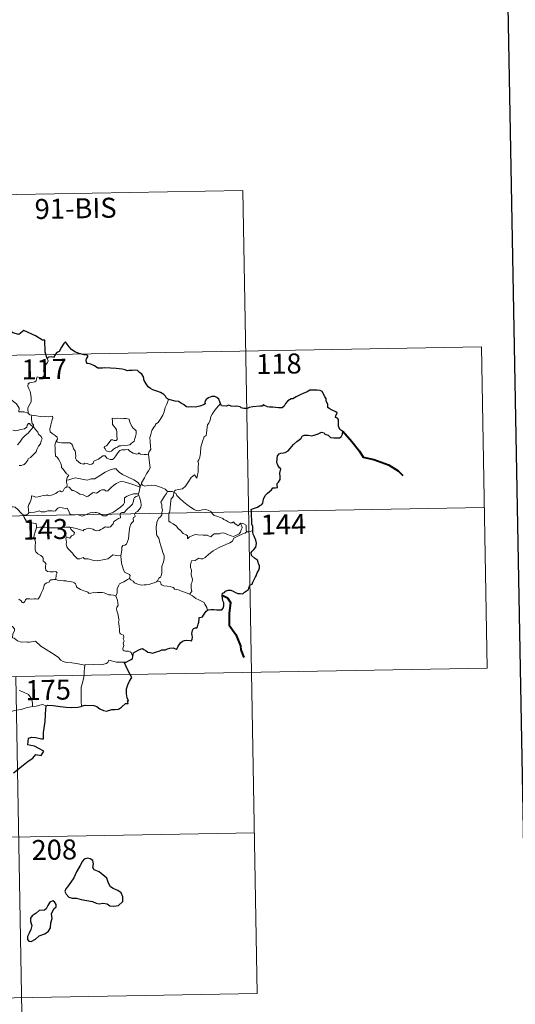
# Model space of a CAD drawing. Units: metres. Extents: x 620127 to 624634, y 4733710 to 4736759.
# Drawn here: x 620762 to 620947, y 4735651 to 4736020 of the extents above; entities that cross this region are included whole.
import ezdxf
from ezdxf.enums import TextEntityAlignment as Align

# ---------------------------------------------------------------- set-up
doc = ezdxf.new("R2010")
doc.units = ezdxf.units.M
doc.header["$MEASUREMENT"] = 0
doc.layers.add('Level 63', color=7, linetype='Continuous', lineweight=0)
doc.styles.add('Arial', font='ARIAL.TTF', dxfattribs={"height": 0.2})

msp = doc.modelspace()

# ---------------------------------------------------------------- linework, layer by layer
at = {"layer": 'Level 63', "linetype": 'Continuous', "lineweight": 30}
for points in [[(620935.91, 4736481.42, -0.24), (620980.89, 4734066.84, -0.24), (624535.25, 4734133.12, -0.24), (624490.32, 4736544.69, -0.24), (620935.91, 4736481.42, -0.24)], [(620771.83, 4735893.23, -0.74), (620771.06, 4735895.56, -0.74), (620770.94, 4735900.05, -0.74), (620770.08, 4735900.09, -0.74), (620767.4, 4735901.69, -0.74), (620763, 4735903.75, -0.74), (620761.19, 4735902.19, -0.74), (620758.96, 4735902.86, -0.74), (620753.24, 4735907.25, -0.74), (620752.03, 4735909.11, -0.74), (620748.45, 4735910.93, -0.74), (620746.77, 4735909.42, -0.74), (620744.43, 4735906.07, -0.74), (620743.68, 4735905.17, -0.74), (620739.34, 4735905.04, -0.74)], [(620817.3, 4735877.78, -0.74), (620816.57, 4735878.31, -0.74), (620816.16, 4735879.08, -0.74), (620815.47, 4735879.76, -0.74), (620814.33, 4735880.46, -0.74), (620813.32, 4735880.85, -0.74), (620811.43, 4735881.48, -0.74), (620810.47, 4735882, -0.74), (620809.59, 4735882.59, -0.74), (620808.92, 4735883.73, -0.74), (620808.2, 4735884.96, -0.74), (620807.84, 4735886.3, -0.74), (620807.32, 4735887.34, -0.74), (620806.41, 4735887.96, -0.74), (620805.61, 4735888.69, -0.74), (620804.69, 4735888.78, -0.74), (620803.82, 4735888.73, -0.74), (620803.15, 4735888.69, -0.74), (620802.39, 4735888.7, -0.74), (620801.76, 4735888.53, -0.74), (620801.04, 4735888.97, -0.74), (620799.9, 4735889.24, -0.74), (620797.71, 4735889.51, -0.74), (620795.57, 4735889.61, -0.74), (620793.39, 4735889.74, -0.74), (620792.53, 4735889.56, -0.74), (620790.77, 4735889.63, -0.74), (620789.57, 4735890.42, -0.74), (620788.18, 4735891.15, -0.74), (620787.16, 4735891.31, -0.74), (620786.6, 4735891.4, -0.74), (620786.4, 4735892.49, -0.74), (620786.51, 4735893.15, -0.74), (620787.06, 4735893.83, -0.74), (620787.07, 4735894.4, -0.74), (620786.34, 4735894.62, -0.74), (620785.63, 4735894.57, -0.74), (620783.81, 4735895.03, -0.74), (620782.16, 4735895.67, -0.74), (620780.94, 4735896.58, -0.74), (620780.05, 4735897.57, -0.74), (620779.23, 4735898.64, -0.74), (620778.7, 4735899.5, -0.74), (620778.09, 4735898.82, -0.74), (620777.17, 4735897.5, -0.74), (620776.26, 4735895.86, -0.74), (620775.37, 4735895.52, -0.74), (620774.91, 4735894.79, -0.74), (620774.21, 4735893.65, -0.74), (620773.5, 4735893.79, -0.74), (620772.25, 4735893.77, -0.74), (620771.83, 4735893.23, -0.74)], [(620848.84, 4735828.89, -0.74), (620848.81, 4735830.22, -0.74), (620848.54, 4735831.15, -0.74), (620848.45, 4735832.46, -0.74), (620848.41, 4735834.48, -0.74), (620848.41, 4735835.99, -0.74), (620848.26, 4735836.59, -0.74), (620848.69, 4735836.83, -0.74), (620849.91, 4735837.17, -0.74), (620850.65, 4735837.44, -0.74), (620851.46, 4735838.04, -0.74), (620852.21, 4735838.42, -0.74), (620852.67, 4735838.94, -0.74), (620852.88, 4735840.53, -0.74), (620853.47, 4735841.82, -0.74), (620854.41, 4735842.73, -0.74), (620855.81, 4735843.94, -0.74), (620856.39, 4735844.69, -0.74), (620857.28, 4735844.67, -0.74), (620858.05, 4735844.88, -0.74), (620858.01, 4735845.72, -0.74), (620857.98, 4735846.4, -0.74), (620858.49, 4735846.85, -0.74), (620859.08, 4735847.8, -0.74), (620859.16, 4735848.84, -0.74), (620858.98, 4735850.16, -0.74), (620859.33, 4735851.83, -0.74), (620858.84, 4735852.28, -0.74), (620858.18, 4735853.18, -0.74), (620857.9, 4735854.26, -0.74), (620858.02, 4735855.65, -0.74), (620858.13, 4735856.67, -0.74), (620858.68, 4735857.48, -0.74), (620859.34, 4735857.78, -0.74), (620860.32, 4735857.79, -0.74), (620861.04, 4735858, -0.74), (620862.09, 4735858.65, -0.74), (620862.85, 4735859.48, -0.74), (620864.15, 4735861.02, -0.74), (620865.36, 4735862.07, -0.74), (620866.28, 4735862.72, -0.74), (620866.93, 4735863.4, -0.74), (620867.36, 4735864.09, -0.74), (620868.07, 4735864.5, -0.74), (620869.61, 4735864.47, -0.74), (620870.98, 4735864.16, -0.74), (620871.85, 4735864.46, -0.74), (620873.39, 4735864.94, -0.74), (620874.57, 4735865.6, -0.74), (620875.58, 4735865.38, -0.74), (620875.84, 4735864.89, -0.74), (620877.13, 4735864.41, -0.74), (620878.02, 4735863.6, -0.74), (620879.25, 4735863.53, -0.74), (620880.68, 4735863.48, -0.74), (620881.34, 4735863.5, -0.74), (620882.02, 4735863.89, -0.74), (620882.46, 4735864.9, -0.74), (620882.63, 4735866.03, -0.74), (620882.19, 4735866.14, -0.74), (620881.52, 4735866.65, -0.74), (620880.95, 4735867.82, -0.74), (620880.95, 4735868.87, -0.74), (620880.95, 4735870.1, -0.74), (620880.77, 4735870.71, -0.74), (620880.26, 4735871, -0.74), (620879.79, 4735871.15, -0.74), (620879.99, 4735871.74, -0.74), (620880.51, 4735872.8, -0.74), (620880.01, 4735873.19, -0.74), (620878.59, 4735873.83, -0.74), (620877.52, 4735874.43, -0.74), (620877, 4735874.83, -0.74), (620876.95, 4735875.95, -0.74), (620876.41, 4735877.37, -0.74), (620876.4, 4735878.21, -0.74), (620875.81, 4735878.82, -0.74), (620875.32, 4735879.99, -0.74), (620874.79, 4735880.88, -0.74), (620874.13, 4735881.24, -0.74), (620872.97, 4735881.32, -0.74), (620871.35, 4735881.29, -0.74), (620870.17, 4735881.36, -0.74), (620869.27, 4735880.71, -0.74), (620867.69, 4735880.05, -0.74), (620866.61, 4735879.54, -0.74), (620865.15, 4735878.86, -0.74), (620863.83, 4735878.14, -0.74), (620863.21, 4735878.06, -0.74), (620861.99, 4735877.31, -0.74), (620861.07, 4735876.34, -0.74), (620860.57, 4735875.36, -0.74), (620859.88, 4735874.76, -0.74), (620858.5, 4735874.68, -0.74), (620857.34, 4735874.88, -0.74), (620856.36, 4735874.92, -0.74), (620855.08, 4735874.97, -0.74), (620854.36, 4735875.04, -0.74), (620853.23, 4735875.56, -0.74)], [(620836.8, 4735876.36, -0.74), (620836.51, 4735877.02, -0.74), (620836.15, 4735877.96, -0.74), (620835.38, 4735878.59, -0.74), (620834.6, 4735878.95, -0.74), (620833.52, 4735878.99, -0.74), (620832.28, 4735878.51, -0.74), (620831.42, 4735877.8, -0.74), (620830.91, 4735877.02, -0.74), (620830.97, 4735876.21, -0.74), (620830.37, 4735875.8, -0.74), (620828.98, 4735875.39, -0.74), (620827.29, 4735875.02, -0.74), (620825.71, 4735875.14, -0.74), (620824.93, 4735874.91, -0.74), (620824.01, 4735875.15, -0.74), (620822.86, 4735875.94, -0.74), (620821.73, 4735876.57, -0.74), (620821.05, 4735877.14, -0.74), (620819.75, 4735877.24, -0.74), (620817.87, 4735877.72, -0.74), (620817.3, 4735877.78, -0.74)], [(620853.23, 4735875.56, -0.74), (620852.92, 4735875.99, -0.74), (620852.42, 4735875.39, -0.74), (620851.45, 4735875.35, -0.74), (620848.89, 4735875.11, -0.74), (620847.48, 4735874.82, -0.74), (620846.69, 4735874.44, -0.74), (620845.5, 4735874.41, -0.74), (620844.52, 4735874.67, -0.74), (620844.12, 4735875.08, -0.74), (620842.82, 4735875.37, -0.74), (620842.23, 4735875.23, -0.74), (620840.75, 4735875.31, -0.74), (620839.93, 4735875.66, -0.74), (620838.85, 4735875.38, -0.74), (620837.1, 4735875.51, -0.74), (620837, 4735875.74, -0.74), (620836.8, 4735876.36, -0.74)], [(620832.16, 4735798.99, -0.74), (620833.17, 4735799.1, -0.74), (620834.23, 4735799.15, -0.74), (620835.31, 4735799.02, -0.74), (620836.58, 4735798.93, -0.74), (620837.31, 4735799.04, -0.74), (620837.74, 4735799.56, -0.74), (620838.01, 4735800.44, -0.74), (620838.05, 4735801.56, -0.74), (620837.75, 4735802.13, -0.74), (620837.46, 4735803.13, -0.74), (620837.39, 4735804.48, -0.74), (620837.54, 4735805.17, -0.74), (620838.23, 4735805.5, -0.74), (620838.63, 4735805.97, -0.74), (620839.58, 4735806.33, -0.74), (620840.66, 4735806.35, -0.74), (620841.49, 4735805.92, -0.74), (620842.37, 4735805.46, -0.74), (620843.26, 4735805.14, -0.74), (620844.14, 4735805.06, -0.74), (620845.1, 4735804.94, -0.74), (620845.79, 4735805.65, -0.74), (620846.48, 4735806.09, -0.74), (620847.28, 4735806.56, -0.74), (620847.32, 4735807.05, -0.74), (620847.56, 4735807.87, -0.74), (620847.95, 4735808.37, -0.74), (620848.57, 4735808.66, -0.74), (620848.84, 4735809.32, -0.74), (620849.8, 4735811.16, -0.74), (620850.18, 4735811.67, -0.74), (620850.49, 4735812.87, -0.74), (620851.09, 4735813.79, -0.74), (620851.41, 4735814.67, -0.74), (620851.33, 4735815.53, -0.74), (620850.93, 4735816.29, -0.74), (620850.92, 4735816.89, -0.74), (620850.56, 4735817.6, -0.74), (620849.53, 4735818.35, -0.74), (620848.41, 4735819.36, -0.74), (620848.29, 4735820.44, -0.74), (620848.61, 4735820.96, -0.74), (620849.19, 4735821.64, -0.74), (620849.94, 4735822.46, -0.74), (620850.18, 4735823.15, -0.74), (620850.23, 4735824.01, -0.74), (620849.97, 4735825.06, -0.74), (620849.41, 4735826.64, -0.74), (620848.98, 4735827.4, -0.74), (620848.85, 4735828.1, -0.74), (620848.84, 4735828.89, -0.74)], [(620803.87, 4735781.53, -0.74), (620804.11, 4735782.8, -0.74), (620804.98, 4735783.35, -0.74), (620806.13, 4735783.98, -0.74), (620807.06, 4735784.33, -0.74), (620807.48, 4735784.45, -0.74), (620808.05, 4735784.05, -0.74), (620808.87, 4735783.6, -0.74), (620809.51, 4735783.15, -0.74), (620810.34, 4735782.92, -0.74), (620811.22, 4735782.79, -0.74), (620812.45, 4735783.06, -0.74), (620814.06, 4735783.59, -0.74), (620814.78, 4735784, -0.74), (620815.69, 4735783.97, -0.74), (620816.2, 4735783.96, -0.74), (620816.83, 4735784.4, -0.74), (620817.82, 4735784.66, -0.74), (620819.02, 4735784.74, -0.74), (620820.17, 4735784.26, -0.74), (620820.46, 4735784.48, -0.74), (620820.72, 4735785.05, -0.74), (620821.27, 4735785.82, -0.74), (620821.75, 4735786.61, -0.74), (620822.45, 4735787.19, -0.74), (620823.31, 4735787.52, -0.74), (620824.17, 4735787.59, -0.74), (620825.33, 4735787.5, -0.74), (620825.91, 4735787.4, -0.74), (620826.16, 4735787.99, -0.74), (620826.27, 4735788.68, -0.74), (620826.16, 4735789.44, -0.74), (620826.02, 4735790.14, -0.74), (620826.32, 4735791.28, -0.74), (620826.66, 4735792.01, -0.74), (620827.35, 4735792.26, -0.74), (620827.94, 4735792.22, -0.74), (620828.19, 4735792.59, -0.74), (620828.37, 4735793.55, -0.74), (620828.59, 4735794.41, -0.74), (620828.72, 4735795.52, -0.74), (620828.8, 4735796.11, -0.74), (620829.53, 4735796.19, -0.74), (620829.98, 4735796.37, -0.74), (620830.43, 4735796.99, -0.74), (620830.85, 4735797.68, -0.74), (620831.41, 4735798.42, -0.74), (620832.16, 4735798.99, -0.74)], [(620800.59, 4735779.3, -0.74), (620801.4, 4735779.36, -0.74), (620802.25, 4735779.82, -0.74), (620803.32, 4735780.33, -0.74), (620803.75, 4735780.68, -0.74), (620803.87, 4735781.53, -0.74)], [(620802.89, 4735774.74, -0.74), (620802, 4735776.31, -0.74), (620800.59, 4735779.3, -0.74)], [(620784.71, 4735762.8, -0.74), (620786.04, 4735763.29, -0.74), (620789.23, 4735763.05, -0.74), (620790.41, 4735762.74, -0.74), (620791.56, 4735761.92, -0.74), (620792.93, 4735761.18, -0.74), (620794.09, 4735761.03, -0.74), (620796.02, 4735761.62, -0.74), (620797.28, 4735761.55, -0.74), (620798.47, 4735761.76, -0.74), (620799.6, 4735762.5, -0.74), (620801.21, 4735763.83, -0.74), (620802.1, 4735763.86, -0.74), (620801.92, 4735764.82, -0.74), (620802.3, 4735764.91, -0.74), (620801.75, 4735766.02, -0.74), (620801.47, 4735767.51, -0.74), (620801.54, 4735769.4, -0.74), (620802.06, 4735770.81, -0.74), (620802.71, 4735772.21, -0.74), (620803.56, 4735773.55, -0.74), (620802.89, 4735774.74, -0.74)], [(620759.24, 4735737.86, -0.74), (620762.78, 4735740.76, -0.74), (620764.66, 4735742.22, -0.74), (620766.47, 4735743.37, -0.74), (620767.55, 4735744.76, -0.74), (620769.52, 4735744.34, -0.74), (620770.57, 4735745.95, -0.74), (620768.69, 4735746.95, -0.74), (620767.01, 4735747.85, -0.74), (620765.62, 4735748.14, -0.74), (620764.52, 4735748.39, -0.74), (620764.78, 4735750.87, -0.74), (620766.05, 4735751.23, -0.74), (620767.46, 4735751.14, -0.74), (620769.75, 4735750.64, -0.74), (620770.43, 4735750.6, -0.74), (620770.47, 4735751.32, -0.74), (620770.46, 4735753.01, -0.74), (620771.08, 4735757.16, -0.74), (620771.21, 4735759.78, -0.74), (620771.24, 4735761.76, -0.74), (620771.47, 4735762.98, -0.74)], [(620771.47, 4735762.98, -0.74), (620772.09, 4735763.28, -0.74), (620774.04, 4735763.13, -0.74), (620776.72, 4735762.68, -0.74), (620778.88, 4735762.45, -0.74), (620781.05, 4735762.35, -0.74), (620783.24, 4735762.45, -0.74), (620784.59, 4735762.76, -0.74), (620784.71, 4735762.8, -0.74)], [(620779.43, 4735695.17, -0.74), (620778.73, 4735694.34, -0.74), (620778.43, 4735693.43, -0.74), (620778.95, 4735692.42, -0.74), (620779.89, 4735691.24, -0.74), (620781.16, 4735690.93, -0.74), (620782.79, 4735690.93, -0.74), (620784.55, 4735690.33, -0.74), (620786.63, 4735689.99, -0.74), (620788.83, 4735689.65, -0.74), (620790.18, 4735689.05, -0.74), (620791.29, 4735688.75, -0.74), (620792.65, 4735689, -0.74), (620794.27, 4735688.8, -0.74), (620795.23, 4735688, -0.74), (620796.72, 4735687.93, -0.74), (620798.53, 4735688.18, -0.74), (620800.16, 4735689.63, -0.74), (620800.11, 4735691.43, -0.74), (620799.47, 4735692.91, -0.74), (620798.34, 4735693.72, -0.74), (620796.52, 4735694.44, -0.74), (620795.54, 4735695.12, -0.74), (620794.73, 4735696.54, -0.74), (620794.18, 4735698.43, -0.74), (620791.33, 4735700.69, -0.74), (620789.41, 4735701.47, -0.74), (620788.91, 4735702.42, -0.74), (620789.13, 4735703.76, -0.74), (620788.89, 4735704.94, -0.74), (620787.97, 4735705.57, -0.74), (620786.9, 4735705.84, -0.74), (620785.72, 4735705.47, -0.74), (620785, 4735704.77, -0.74), (620784.13, 4735703.15, -0.74), (620782.77, 4735700.72, -0.74), (620781.76, 4735698.55, -0.74), (620780.61, 4735696.85, -0.74), (620779.43, 4735695.17, -0.74)], [(620768.8, 4735676.74, -0.74), (620770.9, 4735677.49, -0.74), (620772.3, 4735678.48, -0.74), (620773.07, 4735679.81, -0.74), (620773.19, 4735681.57, -0.74), (620773.72, 4735683.28, -0.74), (620773.43, 4735685.01, -0.74), (620774.24, 4735686.92, -0.74), (620775.11, 4735687.57, -0.74), (620775.21, 4735688.52, -0.74), (620774.57, 4735689.48, -0.74), (620773.94, 4735689.86, -0.74), (620772.81, 4735689.37, -0.74), (620772.02, 4735688.15, -0.74), (620771.47, 4735686.87, -0.74), (620770.78, 4735686.33, -0.74), (620768.83, 4735686.19, -0.74), (620767.62, 4735685.26, -0.74), (620766.21, 4735684.3, -0.74), (620765.56, 4735683.38, -0.74), (620765.59, 4735682.13, -0.74), (620766.09, 4735680.64, -0.74), (620765.68, 4735679.13, -0.74), (620765.11, 4735677.73, -0.74), (620764.45, 4735676.52, -0.74), (620764.4, 4735675.38, -0.74), (620764.94, 4735674.73, -0.74), (620765.79, 4735674.63, -0.74), (620767.37, 4735675.53, -0.74), (620768.8, 4735676.74, -0.74)]]:
    msp.add_polyline3d(points, dxfattribs=at)
at = {"layer": 'Level 63', "linetype": 'Continuous', "lineweight": 0}
for points in [[(620492.1, 4735949.93, -0.74), (620845.17, 4735956.22, -0.74)], [(620845.17, 4735956.22, -0.74), (620848.38, 4735775.54, -0.74)], [(620404.9, 4735888.14, -0.74), (620934.51, 4735897.57, -0.74)], [(620934.51, 4735897.57, -0.74), (620936.65, 4735777.12, -0.74)], [(620771.83, 4735893.23, -0.74), (620772.12, 4735892.4, -0.74), (620771.91, 4735891.67, -0.74), (620771.16, 4735890.77, -0.74), (620770.74, 4735889.67, -0.74), (620770.42, 4735888.49, -0.74), (620770.93, 4735888.03, -0.74), (620770.85, 4735887.3, -0.74), (620770.42, 4735886.41, -0.74), (620769.53, 4735885.89, -0.74), (620768.93, 4735886.14, -0.74), (620768.02, 4735886.28, -0.74), (620767.82, 4735885.63, -0.74), (620767.69, 4735884.9, -0.74), (620767.23, 4735884.47, -0.74), (620766.07, 4735884.17, -0.74), (620765.14, 4735884.09, -0.74), (620764.69, 4735883.76, -0.74), (620764.57, 4735882.79, -0.74), (620764.92, 4735881.89, -0.74), (620765.45, 4735880.8, -0.74), (620765.82, 4735878.7, -0.74), (620765.74, 4735877.02, -0.74), (620765.31, 4735876.12, -0.74), (620764.8, 4735875.21, -0.74), (620764.6, 4735874.57, -0.74), (620764.71, 4735872.74, -0.74)], [(620756.22, 4735880.86, -0.74), (620756.96, 4735880.29, -0.74), (620757, 4735879.32, -0.74), (620758.21, 4735877.87, -0.74), (620760.28, 4735876.18, -0.74), (620761.25, 4735874.57, -0.74), (620761.2, 4735873.18, -0.74), (620763, 4735873.19, -0.74), (620764.71, 4735872.74, -0.74)], [(620817.3, 4735877.78, -0.74), (620816.67, 4735876.12, -0.74), (620816.05, 4735874.81, -0.74), (620815.64, 4735873.22, -0.74), (620815.16, 4735871.92, -0.74), (620814.4, 4735870.67, -0.74), (620813.41, 4735869.26, -0.74), (620812.39, 4735868.62, -0.74), (620812.33, 4735867.94, -0.74), (620811.76, 4735867.52, -0.74), (620811.06, 4735866.22, -0.74), (620810.6, 4735864.72, -0.74), (620810.31, 4735863.64, -0.74), (620810.36, 4735862.1, -0.74), (620810.55, 4735860.21, -0.74), (620810.6, 4735859.28, -0.74), (620810.24, 4735858.6, -0.74), (620809.87, 4735858.09, -0.74), (620809.73, 4735857.47, -0.74), (620809.75, 4735857.37, -0.74)], [(620836.8, 4735876.36, -0.74), (620836.02, 4735875.43, -0.74), (620834.66, 4735873.84, -0.74), (620833.68, 4735872.39, -0.74), (620833.17, 4735871.52, -0.74), (620832.92, 4735870.15, -0.74), (620832.41, 4735868.99, -0.74), (620831.93, 4735868.36, -0.74), (620831.62, 4735866.47, -0.74), (620831.5, 4735865.11, -0.74), (620831.33, 4735864.4, -0.74), (620830.69, 4735863.87, -0.74), (620830.05, 4735862.13, -0.74), (620829.4, 4735859.92, -0.74), (620829.26, 4735857.7, -0.74), (620829.05, 4735856.17, -0.74), (620828.61, 4735855.21, -0.74), (620828.25, 4735854.62, -0.74), (620828.52, 4735854, -0.74), (620828.4, 4735852.43, -0.74), (620828.39, 4735850.55, -0.74), (620828.19, 4735849.58, -0.74), (620827.9, 4735848.4, -0.74), (620826.99, 4735849.61, -0.74), (620825.73, 4735848.54, -0.74), (620824.88, 4735847.24, -0.74), (620823.63, 4735845.35, -0.74), (620822.54, 4735844.36, -0.74), (620821.06, 4735844.07, -0.74), (620819.92, 4735843.9, -0.74), (620819.47, 4735843.6, -0.74), (620819.3, 4735842.97, -0.74)], [(620764.71, 4735872.74, -0.74), (620765.33, 4735872.15, -0.74), (620766.07, 4735872, -0.74)], [(620766.07, 4735872, -0.74), (620765.92, 4735871.23, -0.74), (620765.92, 4735870.23, -0.74), (620766.12, 4735868.85, -0.74), (620766.69, 4735868.3, -0.74), (620766.65, 4735867.64, -0.74)], [(620766.07, 4735872, -0.74), (620766.08, 4735872, -0.74), (620767.79, 4735871.75, -0.74), (620769.22, 4735871.44, -0.74), (620770.19, 4735871.39, -0.74), (620771.29, 4735871.42, -0.74), (620772.2, 4735871.29, -0.74), (620773.83, 4735871.61, -0.74), (620773.93, 4735870.97, -0.74), (620773.6, 4735869.79, -0.74), (620773.12, 4735868.4, -0.74), (620772.75, 4735866.76, -0.74), (620772.88, 4735865.71, -0.74), (620773.68, 4735865.14, -0.74), (620774.75, 4735864.38, -0.74), (620775.51, 4735863.72, -0.74), (620775.65, 4735862.96, -0.74), (620775.21, 4735862.2, -0.74)], [(620766.65, 4735867.64, -0.74), (620765.65, 4735868.21, -0.74), (620765.12, 4735868.79, -0.74), (620764.75, 4735868.81, -0.74), (620764.3, 4735868.18, -0.74), (620764.21, 4735867.42, -0.74), (620763.3, 4735866.88, -0.74), (620761.9, 4735866.62, -0.74), (620760.52, 4735866.16, -0.74), (620759.87, 4735866.1, -0.74), (620758.99, 4735866.35, -0.74)], [(620796.13, 4735870.83, -0.74), (620796.25, 4735869.74, -0.74), (620796.32, 4735868.5, -0.74), (620796.83, 4735867.8, -0.74), (620797.42, 4735867.14, -0.74), (620797.84, 4735866.42, -0.74), (620797.95, 4735865.6, -0.74), (620797.89, 4735865.09, -0.74), (620797.93, 4735864, -0.74), (620798.07, 4735863.38, -0.74), (620798.06, 4735862.83, -0.74), (620797.62, 4735862.52, -0.74), (620796.94, 4735862.5, -0.74), (620796.36, 4735862.69, -0.74), (620795.79, 4735862.69, -0.74), (620795.27, 4735862.07, -0.74), (620794.62, 4735861.16, -0.74), (620793.99, 4735860.45, -0.74), (620793.27, 4735860.22, -0.74), (620793.12, 4735859.9, -0.74), (620793.49, 4735859.36, -0.74), (620793.85, 4735858.63, -0.74), (620794.6, 4735858.32, -0.74), (620795.25, 4735858.24, -0.74), (620795.85, 4735858.46, -0.74), (620796.49, 4735859.14, -0.74), (620797.4, 4735859.66, -0.74), (620798.12, 4735859.98, -0.74), (620798.73, 4735860.44, -0.74), (620799.42, 4735860.5, -0.74), (620800.86, 4735860.6, -0.74), (620802.07, 4735860.69, -0.74), (620802.72, 4735860.88, -0.74), (620803.34, 4735861.43, -0.74), (620803.73, 4735861.78, -0.74), (620804.38, 4735862.26, -0.74), (620804.62, 4735863.23, -0.74), (620804.85, 4735863.94, -0.74), (620805.13, 4735864.96, -0.74), (620805.11, 4735866.06, -0.74), (620804.6, 4735866.59, -0.74), (620804.04, 4735867.1, -0.74), (620803.62, 4735867.64, -0.74), (620803.03, 4735868.75, -0.74), (620802.7, 4735869.84, -0.74), (620802.49, 4735870.52, -0.74), (620801.39, 4735870.72, -0.74), (620800.5, 4735870.74, -0.74), (620799.87, 4735870.64, -0.74), (620799.19, 4735870.68, -0.74), (620797.97, 4735870.78, -0.74), (620797.03, 4735870.58, -0.74), (620796.13, 4735870.83, -0.74)], [(620760.65, 4735860.83, -0.74), (620761.54, 4735861.85, -0.74), (620762.5, 4735863.29, -0.74), (620763.54, 4735864.4, -0.74), (620764.63, 4735865.25, -0.74), (620765.68, 4735866.41, -0.74), (620766.65, 4735867.64, -0.74)], [(620766.65, 4735867.64, -0.74), (620767.44, 4735866.63, -0.74), (620768.35, 4735865.61, -0.74), (620768.59, 4735864.88, -0.74), (620769.54, 4735863.98, -0.74), (620769.91, 4735863.15, -0.74), (620769.59, 4735862.38, -0.74), (620769.24, 4735861.23, -0.74), (620768.61, 4735860.31, -0.74), (620767.93, 4735859.08, -0.74), (620767.7, 4735858.2, -0.74), (620766.47, 4735856.93, -0.74), (620765.5, 4735856.1, -0.74), (620764.67, 4735855.64, -0.74), (620764.56, 4735855.15, -0.74), (620763.84, 4735854.04, -0.74), (620763.21, 4735853.46, -0.74), (620762.02, 4735853.12, -0.74), (620761.3, 4735853.14, -0.74)], [(620775.21, 4735862.2, -0.74), (620774.9, 4735861.42, -0.74), (620774.63, 4735860.69, -0.74), (620774.77, 4735859.68, -0.74), (620774.74, 4735858.76, -0.74), (620774.98, 4735856.57, -0.74), (620775.53, 4735856.17, -0.74), (620776.05, 4735855.5, -0.74), (620776.52, 4735854.6, -0.74), (620776.9, 4735853.84, -0.74), (620777.17, 4735853.02, -0.74), (620777.15, 4735852.31, -0.74), (620777.85, 4735851.73, -0.74), (620778.43, 4735850.8, -0.74), (620778.98, 4735850.02, -0.74), (620779.86, 4735849.5, -0.74), (620779.3, 4735848.6, -0.74), (620779.08, 4735847.63, -0.74)], [(620809.75, 4735857.37, -0.74), (620808.98, 4735857.23, -0.74), (620808.13, 4735857.21, -0.74), (620806.83, 4735857.36, -0.74), (620806.18, 4735857.86, -0.74), (620805.94, 4735857.5, -0.74), (620805.31, 4735857.35, -0.74), (620804.05, 4735857.68, -0.74), (620802.82, 4735858.52, -0.74), (620802.09, 4735859.12, -0.74), (620801.07, 4735858.91, -0.74), (620799.82, 4735858.94, -0.74), (620799.01, 4735858.73, -0.74), (620798.28, 4735857.82, -0.74), (620797.52, 4735856.77, -0.74), (620796.77, 4735855.75, -0.74), (620796.31, 4735855.37, -0.74), (620795.42, 4735855.3, -0.74), (620794.18, 4735855.87, -0.74), (620793.49, 4735856.74, -0.74), (620792.71, 4735856.71, -0.74), (620791.98, 4735856.26, -0.74), (620791.08, 4735855.52, -0.74), (620789.32, 4735854.68, -0.74), (620789.07, 4735853.97, -0.74), (620788.54, 4735853.63, -0.74), (620787.61, 4735853.48, -0.74), (620786.78, 4735853.88, -0.74), (620785.79, 4735854.03, -0.74), (620785.52, 4735853.6, -0.74), (620784.25, 4735853.89, -0.74), (620782.82, 4735855.09, -0.74), (620782.45, 4735855.81, -0.74), (620782.53, 4735856.78, -0.74), (620782.24, 4735858.58, -0.74), (620781.71, 4735859.39, -0.74), (620781.24, 4735860.73, -0.74), (620780.93, 4735861.21, -0.74), (620780.35, 4735861.55, -0.74), (620778.79, 4735861.59, -0.74), (620777.23, 4735861.63, -0.74), (620775.65, 4735861.86, -0.74), (620775.21, 4735862.2, -0.74)], [(620809.75, 4735857.37, -0.74), (620810.33, 4735853.08, -0.74), (620810.36, 4735852.19, -0.74), (620809.83, 4735851.1, -0.74), (620809, 4735849.97, -0.74), (620808.21, 4735848.44, -0.74), (620807.56, 4735847.21, -0.74), (620807.11, 4735846.65, -0.74), (620807.24, 4735846.03, -0.74)], [(620806.66, 4735845.01, -0.74), (620806.42, 4735845.94, -0.74), (620805.62, 4735846.8, -0.74), (620804.27, 4735847.7, -0.74), (620801.86, 4735848.85, -0.74), (620799.97, 4735849.78, -0.74), (620798.78, 4735850.64, -0.74), (620798.08, 4735851.34, -0.74), (620797.63, 4735851.84, -0.74), (620796.78, 4735851.86, -0.74), (620795.43, 4735851.46, -0.74), (620793.56, 4735850.58, -0.74), (620791.82, 4735849.44, -0.74), (620790.19, 4735848.49, -0.74), (620789.71, 4735848.09, -0.74), (620788.23, 4735848.12, -0.74), (620787.53, 4735847.8, -0.74), (620786.87, 4735847.63, -0.74), (620785.4, 4735847.8, -0.74), (620783.64, 4735848.16, -0.74), (620782.23, 4735848.42, -0.74), (620781.04, 4735848.12, -0.74), (620779.87, 4735847.75, -0.74), (620779.08, 4735847.63, -0.74)], [(620779.08, 4735847.63, -0.74), (620779.06, 4735846.81, -0.74), (620779.24, 4735845.9, -0.74), (620779.2, 4735845.06, -0.74)], [(620779.2, 4735845.06, -0.74), (620779.29, 4735845.1, -0.74), (620780.08, 4735844.97, -0.74), (620780.82, 4735844.15, -0.74), (620781.21, 4735843.72, -0.74), (620781.69, 4735843.77, -0.74), (620782.89, 4735843.15, -0.74), (620784.01, 4735842.34, -0.74), (620785.04, 4735842.2, -0.74), (620785.83, 4735841.81, -0.74), (620786.65, 4735841.4, -0.74), (620787.22, 4735841.59, -0.74), (620788.17, 4735842.4, -0.74), (620789.01, 4735842.94, -0.74), (620790.24, 4735842.72, -0.74), (620790.85, 4735843.07, -0.74), (620791.63, 4735843.68, -0.74), (620792.3, 4735843.98, -0.74), (620793.27, 4735844.02, -0.74), (620793.94, 4735843.5, -0.74), (620794.54, 4735843.64, -0.74), (620795.68, 4735844.77, -0.74), (620796.75, 4735845.73, -0.74), (620797.81, 4735846.35, -0.74), (620798.65, 4735846.9, -0.74), (620799.47, 4735847.12, -0.74), (620800.68, 4735846.94, -0.74), (620802.73, 4735846.31, -0.74), (620804.3, 4735845.81, -0.74), (620806.66, 4735845.01, -0.74)], [(620807.24, 4735846.03, -0.74), (620807.16, 4735846.12, -0.74), (620806.8, 4735845.58, -0.74), (620806.66, 4735845.01, -0.74)], [(620756.25, 4735842.57, -0.74), (620756.27, 4735842.57, -0.74), (620756.99, 4735841.96, -0.74), (620757.14, 4735840.62, -0.74), (620757.68, 4735840.25, -0.74), (620757.73, 4735837.82, -0.74), (620758.21, 4735837.64, -0.74), (620759.01, 4735837.61, -0.74), (620759.84, 4735837.47, -0.74), (620760.75, 4735836.62, -0.74), (620762.06, 4735835.23, -0.74), (620762.9, 4735834.46, -0.74)], [(620764.94, 4735835.41, -0.74), (620764.74, 4735836.39, -0.74), (620764.72, 4735837.7, -0.74), (620764.88, 4735838.53, -0.74), (620765.28, 4735839.12, -0.74), (620765.63, 4735839.98, -0.74), (620765.91, 4735841.05, -0.74), (620765.91, 4735841.75, -0.74), (620766.57, 4735841.61, -0.74), (620767.55, 4735841.26, -0.74), (620768.39, 4735841.34, -0.74), (620769.39, 4735841.61, -0.74), (620770.28, 4735841.79, -0.74), (620770.85, 4735841.72, -0.74), (620771.48, 4735842.03, -0.74), (620772.01, 4735841.93, -0.74), (620772.56, 4735841.72, -0.74), (620773.46, 4735841.95, -0.74), (620775.01, 4735842.62, -0.74), (620775.81, 4735843.16, -0.74), (620776.56, 4735843.56, -0.74), (620777.19, 4735843.24, -0.74), (620777.68, 4735843.3, -0.74), (620778.06, 4735844.05, -0.74), (620778.31, 4735844.65, -0.74), (620778.8, 4735844.83, -0.74), (620779.2, 4735845.06, -0.74)], [(620806.06, 4735842.42, -0.74), (620805.03, 4735842.47, -0.74), (620804.1, 4735842.42, -0.74), (620803.05, 4735842.11, -0.74), (620801.82, 4735841.57, -0.74), (620800.79, 4735841.02, -0.74), (620800.75, 4735840.31, -0.74), (620800.77, 4735839.27, -0.74), (620800.4, 4735838.47, -0.74), (620799.22, 4735837.52, -0.74), (620798.05, 4735836.55, -0.74), (620796.62, 4735835.56, -0.74), (620795.04, 4735834.93, -0.74), (620793.87, 4735834.26, -0.74), (620792.83, 4735834.24, -0.74), (620792.13, 4735834.58, -0.74), (620791.1, 4735835.21, -0.74), (620790.27, 4735835.49, -0.74), (620789.82, 4735835.42, -0.74), (620789.28, 4735835.32, -0.74), (620788.89, 4735835.52, -0.74), (620787.89, 4735835.33, -0.74), (620786.81, 4735834.84, -0.74), (620785.85, 4735834.48, -0.74), (620784.86, 4735834.11, -0.74), (620783.74, 4735834.49, -0.74), (620783.09, 4735834.75, -0.74), (620782.16, 4735834.63, -0.74), (620780.83, 4735834.58, -0.74), (620780.35, 4735834.94, -0.74), (620779.83, 4735836.25, -0.74), (620779.33, 4735837.11, -0.74), (620778.65, 4735836.98, -0.74), (620777.37, 4735837.28, -0.74), (620776.51, 4735837.36, -0.74), (620775.82, 4735837.16, -0.74), (620775.35, 4735836.55, -0.74), (620774.97, 4735836.06, -0.74), (620774.25, 4735835.95, -0.74), (620773.63, 4735836.15, -0.74), (620772.25, 4735836.1, -0.74), (620772.09, 4735836.15, -0.74), (620771.05, 4735835.67, -0.74), (620769.55, 4735835.75, -0.74), (620768.77, 4735836.16, -0.74), (620768.05, 4735835.81, -0.74), (620767, 4735835.65, -0.74), (620765.69, 4735835.46, -0.74), (620764.94, 4735835.41, -0.74)], [(620806.66, 4735845.01, -0.74), (620806.66, 4735845, -0.74), (620806.38, 4735844.11, -0.74), (620806.33, 4735843.16, -0.74), (620806.06, 4735842.42, -0.74)], [(620806.06, 4735842.42, -0.74), (620806.06, 4735842.39, -0.74), (620806.17, 4735841.86, -0.74), (620806.18, 4735841.82, -0.74)], [(620816.93, 4735843.29, -0.74), (620815.98, 4735844.16, -0.74), (620814.93, 4735844.75, -0.74), (620813.95, 4735845.11, -0.74), (620812.35, 4735845.58, -0.74), (620810.89, 4735845.75, -0.74), (620809.55, 4735845.64, -0.74), (620808.44, 4735845.32, -0.74), (620807.53, 4735845.73, -0.74), (620807.24, 4735846.03, -0.74)], [(620816.93, 4735843.29, -0.74), (620816.91, 4735843.29, -0.74), (620816.48, 4735842.56, -0.74), (620815.71, 4735841.61, -0.74), (620815.01, 4735840.39, -0.74), (620814.37, 4735839.3, -0.74), (620814.73, 4735838.45, -0.74), (620814.79, 4735837.2, -0.74), (620815.06, 4735836.48, -0.74), (620814.93, 4735835.91, -0.74), (620814.76, 4735835.46, -0.74), (620814.78, 4735834.64, -0.74), (620814.31, 4735833.81, -0.74), (620813.6, 4735833.32, -0.74), (620812.97, 4735832.19, -0.74), (620812.62, 4735830.07, -0.74), (620812.78, 4735827.51, -0.74), (620812.86, 4735826.83, -0.74), (620813.66, 4735825.79, -0.74), (620814.04, 4735824.21, -0.74), (620814.43, 4735822.98, -0.74), (620814.71, 4735821.79, -0.74), (620815.19, 4735820.44, -0.74), (620815.61, 4735819.2, -0.74), (620815.65, 4735818.21, -0.74), (620815.33, 4735816.93, -0.74), (620814.82, 4735815.23, -0.74), (620814.73, 4735814.15, -0.74), (620814.75, 4735812.87, -0.74), (620814.55, 4735811.76, -0.74), (620814.22, 4735811.19, -0.74), (620813.6, 4735810.8, -0.74), (620813.14, 4735809.8, -0.74)], [(620819.3, 4735842.97, -0.74), (620819.31, 4735843.05, -0.74), (620818.65, 4735843.36, -0.74), (620817.98, 4735843.3, -0.74), (620816.93, 4735843.29, -0.74)], [(620844.21, 4735831.5, -0.74), (620844.38, 4735831.06, -0.74), (620844.76, 4735830.34, -0.74), (620844.84, 4735829.77, -0.74), (620844.48, 4735829.02, -0.74), (620844.26, 4735828.09, -0.74), (620843.77, 4735827.49, -0.74), (620842.69, 4735826.96, -0.74), (620841.58, 4735826.46, -0.74), (620840.73, 4735826.7, -0.74), (620839.41, 4735827.28, -0.74), (620838.68, 4735827.64, -0.74), (620837.87, 4735827.91, -0.74), (620836.88, 4735827.71, -0.74), (620836.39, 4735827.46, -0.74), (620834.97, 4735827.47, -0.74), (620834.36, 4735827.43, -0.74), (620833.74, 4735826.98, -0.74), (620833.09, 4735826.35, -0.74), (620832.48, 4735826.57, -0.74), (620831.77, 4735826.92, -0.74), (620830.31, 4735826.92, -0.74), (620828.27, 4735827.16, -0.74), (620827.44, 4735827.24, -0.74), (620826.37, 4735826.89, -0.74), (620825.18, 4735826.4, -0.74), (620824.37, 4735825.66, -0.74), (620824.41, 4735826.73, -0.74), (620823.85, 4735827.07, -0.74), (620822.78, 4735827.57, -0.74), (620821.77, 4735828.73, -0.74), (620820.77, 4735829.56, -0.74), (620820.25, 4735830.32, -0.74), (620819, 4735831.26, -0.74), (620817.93, 4735831.9, -0.74), (620817.42, 4735832.26, -0.74), (620817.44, 4735833.87, -0.74), (620817.34, 4735834.8, -0.74), (620817.72, 4735836.03, -0.74), (620817.85, 4735837.41, -0.74), (620818.01, 4735838.6, -0.74), (620818.15, 4735839.99, -0.74), (620818.22, 4735840.58, -0.74), (620818.73, 4735841.07, -0.74), (620819.18, 4735841.75, -0.74), (620819.3, 4735842.97, -0.74)], [(620819.3, 4735842.97, -0.74), (620819.97, 4735842.76, -0.74), (620820.42, 4735841.9, -0.74), (620821.54, 4735840.73, -0.74), (620822.83, 4735839.49, -0.74), (620824.18, 4735838.51, -0.74), (620825.55, 4735837.46, -0.74), (620826.92, 4735836.59, -0.74), (620827.68, 4735836.23, -0.74), (620828.65, 4735836.14, -0.74), (620829.93, 4735836.45, -0.74), (620830.97, 4735836.54, -0.74), (620832.18, 4735836.37, -0.74), (620833.14, 4735835.8, -0.74), (620833.58, 4735835.08, -0.74), (620834.33, 4735834.41, -0.74), (620835.35, 4735834.05, -0.74), (620836.75, 4735833.59, -0.74), (620837.67, 4735833.25, -0.74), (620838, 4735832.79, -0.74), (620838.92, 4735832.46, -0.74), (620839.64, 4735832.02, -0.74), (620840.41, 4735831.58, -0.74), (620841.13, 4735831.59, -0.74), (620841.66, 4735831.94, -0.74), (620842.15, 4735831.34, -0.74), (620843.4, 4735830.5, -0.74), (620843.74, 4735830.9, -0.74), (620844.21, 4735831.5, -0.74)], [(620780.26, 4735829.96, -0.74), (620782.75, 4735829.48, -0.74), (620784.7, 4735828.91, -0.74), (620785.23, 4735828.62, -0.74), (620785.61, 4735829.11, -0.74), (620786.06, 4735829.09, -0.74), (620786.57, 4735829.32, -0.74), (620787.43, 4735829.56, -0.74), (620787.99, 4735829.47, -0.74), (620788.85, 4735829.17, -0.74), (620789.58, 4735828.82, -0.74), (620790.26, 4735828.57, -0.74), (620791.31, 4735828.72, -0.74), (620791.89, 4735829.13, -0.74), (620792.64, 4735829.48, -0.74), (620793.52, 4735830.1, -0.74), (620794.21, 4735829.97, -0.74), (620795.07, 4735829.96, -0.74), (620795.58, 4735830.07, -0.74), (620795.98, 4735830.72, -0.74), (620796.5, 4735831.17, -0.74), (620796.72, 4735832.12, -0.74), (620797.41, 4735832.42, -0.74), (620798.54, 4735833.22, -0.74), (620799.31, 4735833.43, -0.74), (620799.2, 4735834.62, -0.74), (620799.24, 4735835.23, -0.74), (620799.82, 4735835.46, -0.74), (620800.65, 4735835.43, -0.74), (620801.73, 4735836.72, -0.74), (620803.05, 4735837.88, -0.74), (620803.79, 4735838.61, -0.74), (620804.16, 4735839.75, -0.74), (620804.33, 4735840.63, -0.74), (620804.55, 4735841.13, -0.74), (620805.18, 4735841.43, -0.74), (620806.18, 4735841.82, -0.74)], [(620806.18, 4735841.82, -0.74), (620806.56, 4735840.89, -0.74), (620806.89, 4735839.47, -0.74), (620807.03, 4735838.25, -0.74), (620806.9, 4735837.48, -0.74), (620806.43, 4735836.68, -0.74), (620805.7, 4735835.91, -0.74), (620804.91, 4735835.48, -0.74), (620804.47, 4735834.73, -0.74), (620804.72, 4735834.27, -0.74), (620804.71, 4735833.79, -0.74), (620804.19, 4735833.58, -0.74), (620804.08, 4735833.06, -0.74), (620804.19, 4735832.17, -0.74), (620803.62, 4735831.71, -0.74), (620803.17, 4735831.06, -0.74), (620802.77, 4735830.08, -0.74), (620802.53, 4735828.32, -0.74), (620802.42, 4735826.93, -0.74), (620802.25, 4735825.64, -0.74), (620801.91, 4735824.66, -0.74), (620801.51, 4735823.66, -0.74), (620800.91, 4735823.24, -0.74), (620800.17, 4735823.08, -0.74), (620799.79, 4735822.45, -0.74), (620799.76, 4735821.41, -0.74), (620799.39, 4735819.18, -0.74)], [(620405.97, 4735827.91, -0.74), (620935.57, 4735837.34, -0.74)], [(620764.94, 4735835.41, -0.74), (620764.65, 4735834.92, -0.74), (620764.07, 4735834.56, -0.74), (620762.9, 4735834.46, -0.74)], [(620762.9, 4735834.46, -0.74), (620762.95, 4735834.41, -0.74), (620763.15, 4735833.66, -0.74), (620763.87, 4735832.34, -0.74), (620764.59, 4735831.76, -0.74), (620765.63, 4735831.64, -0.74), (620767.71, 4735831.37, -0.74), (620767.82, 4735830.36, -0.74), (620767.76, 4735829.87, -0.74)], [(620846.49, 4735828.25, -0.74), (620846.39, 4735829.16, -0.74), (620846.42, 4735829.91, -0.74), (620846.41, 4735830.78, -0.74), (620845.53, 4735831.2, -0.74), (620844.21, 4735831.5, -0.74)], [(620767.76, 4735829.87, -0.74), (620767.74, 4735829.68, -0.74), (620767.36, 4735828.24, -0.74), (620766.97, 4735826.96, -0.74), (620766.79, 4735826.06, -0.74), (620767.17, 4735825.21, -0.74), (620767.45, 4735824.48, -0.74), (620767.34, 4735822.72, -0.74), (620767.27, 4735821.53, -0.74), (620767.53, 4735820.74, -0.74), (620768.24, 4735820.03, -0.74), (620769.37, 4735819.36, -0.74), (620770.17, 4735818.72, -0.74), (620770.27, 4735818.05, -0.74), (620770.3, 4735817.27, -0.74), (620770.88, 4735816.82, -0.74), (620771.45, 4735816.14, -0.74), (620771.18, 4735815.63, -0.74), (620771.2, 4735814.75, -0.74), (620771.28, 4735813.89, -0.74), (620771.94, 4735813.41, -0.74), (620772.94, 4735813.24, -0.74), (620774.07, 4735813.23, -0.74), (620774.99, 4735813.3, -0.74), (620775.5, 4735812.88, -0.74), (620775.11, 4735812.05, -0.74), (620774.99, 4735810.36, -0.74)], [(620780.26, 4735829.96, -0.74), (620778.8, 4735829.98, -0.74), (620776.94, 4735829.91, -0.74), (620775.63, 4735829.72, -0.74), (620774.23, 4735829.69, -0.74), (620772.2, 4735829.77, -0.74), (620770.75, 4735829.96, -0.74), (620769.06, 4735829.96, -0.74), (620767.76, 4735829.87, -0.74)], [(620799.39, 4735819.18, -0.74), (620797.74, 4735819.3, -0.74), (620796.35, 4735819.59, -0.74), (620795.57, 4735818.86, -0.74), (620794.49, 4735818.06, -0.74), (620793.4, 4735817.83, -0.74), (620790.5, 4735817.4, -0.74), (620788.73, 4735817.58, -0.74), (620787.15, 4735818.16, -0.74), (620786.39, 4735818.12, -0.74), (620785.74, 4735818.04, -0.74), (620785.29, 4735818.58, -0.74), (620784.03, 4735818.16, -0.74), (620783.17, 4735818.15, -0.74), (620781.79, 4735819.48, -0.74), (620781.23, 4735820.24, -0.74), (620779.66, 4735821.9, -0.74), (620779.19, 4735822.62, -0.74), (620778.9, 4735823.59, -0.74), (620778.98, 4735824.37, -0.74), (620778.78, 4735825.91, -0.74), (620779.05, 4735826.3, -0.74), (620779.73, 4735825.92, -0.74), (620780.24, 4735825.89, -0.74), (620780.91, 4735826.69, -0.74), (620781.79, 4735827.15, -0.74), (620782.09, 4735827.95, -0.74), (620781.49, 4735828.31, -0.74), (620780.76, 4735829.13, -0.74), (620780.26, 4735829.96, -0.74)], [(620825.12, 4735804.89, -0.74), (620825.95, 4735805.81, -0.74), (620825.8, 4735807.13, -0.74), (620825.77, 4735808.79, -0.74), (620826.11, 4735809.45, -0.74), (620826.23, 4735810.42, -0.74), (620825.95, 4735811.22, -0.74), (620825.78, 4735812.05, -0.74), (620825.88, 4735813.88, -0.74), (620825.53, 4735814.85, -0.74), (620825.5, 4735815.85, -0.74), (620825.87, 4735817.4, -0.74), (620827.32, 4735817.45, -0.74), (620827.97, 4735818, -0.74), (620828.6, 4735818.31, -0.74), (620829.35, 4735818.11, -0.74), (620830.11, 4735818.15, -0.74), (620831.02, 4735818.57, -0.74), (620832.41, 4735819.9, -0.74), (620833.96, 4735821.1, -0.74), (620834.88, 4735821.61, -0.74), (620836.28, 4735822.29, -0.74), (620838.79, 4735823.51, -0.74), (620840.3, 4735824.13, -0.74), (620841.29, 4735824.77, -0.74), (620841.75, 4735825.82, -0.74), (620843.23, 4735826.61, -0.74), (620845.14, 4735827.5, -0.74), (620845.95, 4735827.78, -0.74), (620846.49, 4735828.25, -0.74)], [(620846.49, 4735828.25, -0.74), (620846.51, 4735828.27, -0.74), (620847.3, 4735828.22, -0.74), (620848, 4735828.29, -0.74), (620848.84, 4735828.89, -0.74)], [(620802.62, 4735810.7, -0.74), (620802.81, 4735811.34, -0.74), (620802.87, 4735811.79, -0.74), (620802.59, 4735812.27, -0.74), (620801.51, 4735812.73, -0.74), (620800.79, 4735813.13, -0.74), (620800.24, 4735814.29, -0.74), (620799.71, 4735816.47, -0.74), (620799.39, 4735819.18, -0.74)], [(620774.99, 4735810.36, -0.74), (620774.86, 4735810.4, -0.74), (620774.18, 4735810.37, -0.74), (620773.79, 4735810.25, -0.74), (620773.23, 4735810.18, -0.74), (620772.77, 4735809.96, -0.74), (620772.51, 4735809.38, -0.74), (620771.67, 4735809.06, -0.74), (620771.06, 4735808.78, -0.74), (620770.72, 4735808.18, -0.74), (620770.51, 4735807.64, -0.74), (620770.44, 4735807.12, -0.74), (620770.13, 4735806.44, -0.74), (620769.72, 4735805.49, -0.74), (620769.12, 4735804.17, -0.74), (620768.54, 4735803.24, -0.74), (620768.25, 4735802.99, -0.74), (620767.49, 4735803.1, -0.74), (620766.94, 4735803.12, -0.74), (620765.9, 4735802.99, -0.74), (620765.26, 4735803.15, -0.74), (620764.57, 4735803.11, -0.74), (620764.02, 4735803.09, -0.74), (620763.67, 4735802.69, -0.74), (620763.43, 4735802.15, -0.74), (620762.93, 4735801.6, -0.74), (620762.44, 4735801.78, -0.74), (620762.01, 4735802.39, -0.74), (620761.21, 4735803, -0.74)], [(620797.57, 4735804.12, -0.74), (620796.69, 4735804.49, -0.74), (620795.71, 4735804.55, -0.74), (620794.9, 4735804.64, -0.74), (620794.03, 4735804.98, -0.74), (620793.11, 4735805.4, -0.74), (620792.37, 4735805.54, -0.74), (620791.73, 4735805.54, -0.74), (620790.57, 4735805.43, -0.74), (620789.81, 4735805.41, -0.74), (620789.25, 4735805.48, -0.74), (620788.17, 4735805.17, -0.74), (620787.49, 4735805.12, -0.74), (620787, 4735805.58, -0.74), (620786.48, 4735805.91, -0.74), (620785.53, 4735806.12, -0.74), (620784.33, 4735806.65, -0.74), (620783.05, 4735807.31, -0.74), (620782.8, 4735807.58, -0.74), (620782.72, 4735808.29, -0.74), (620782.42, 4735808.76, -0.74), (620782.07, 4735809.16, -0.74), (620781.6, 4735809.4, -0.74), (620780.28, 4735809.59, -0.74), (620779.22, 4735809.7, -0.74), (620778.88, 4735809.91, -0.74), (620777.87, 4735809.84, -0.74), (620776.94, 4735809.95, -0.74), (620775.66, 4735810.14, -0.74), (620774.99, 4735810.36, -0.74)], [(620802.62, 4735810.7, -0.74), (620801.85, 4735810.34, -0.74), (620801.09, 4735809.87, -0.74), (620800.55, 4735809.46, -0.74), (620799.61, 4735809.14, -0.74), (620798.89, 4735808.73, -0.74), (620798.54, 4735807.98, -0.74), (620797.99, 4735806.83, -0.74), (620798.01, 4735805.35, -0.74), (620797.57, 4735804.12, -0.74)], [(620813.14, 4735809.8, -0.74), (620812.73, 4735809.5, -0.74), (620811.94, 4735809.05, -0.74), (620810.93, 4735808.91, -0.74), (620810.03, 4735808.52, -0.74), (620808.93, 4735808.38, -0.74), (620808.17, 4735808.33, -0.74), (620806.99, 4735808.21, -0.74), (620805.43, 4735808.78, -0.74), (620804.57, 4735809.1, -0.74), (620804.01, 4735809.78, -0.74), (620803.15, 4735810.2, -0.74), (620802.62, 4735810.7, -0.74)], [(620825.12, 4735804.89, -0.74), (620823.58, 4735805.5, -0.74), (620822.17, 4735806, -0.74), (620820.99, 4735806.44, -0.74), (620819.51, 4735806.7, -0.74), (620819.14, 4735807.36, -0.74), (620818.14, 4735807.64, -0.74), (620816.82, 4735807.81, -0.74), (620815.5, 4735807.95, -0.74), (620814.85, 4735808.19, -0.74), (620814.47, 4735808.48, -0.74), (620814.25, 4735809.43, -0.74), (620813.14, 4735809.8, -0.74)], [(620803.87, 4735781.53, -0.74), (620803.58, 4735782.27, -0.74), (620803.27, 4735782.96, -0.74), (620802.88, 4735783.24, -0.74), (620802.26, 4735783.5, -0.74), (620801.15, 4735783.48, -0.74), (620800.65, 4735783.58, -0.74), (620800.3, 4735783.83, -0.74), (620800.12, 4735784.42, -0.74), (620800.54, 4735785.58, -0.74), (620800.33, 4735786.44, -0.74), (620800.67, 4735787.3, -0.74), (620800.29, 4735788.05, -0.74), (620800.51, 4735788.68, -0.74), (620800.34, 4735789.46, -0.74), (620799.78, 4735789.78, -0.74), (620799.27, 4735790, -0.74), (620798.98, 4735790.24, -0.74), (620798.89, 4735790.86, -0.74), (620798.93, 4735791.66, -0.74), (620798.77, 4735792.87, -0.74), (620798.54, 4735794.65, -0.74), (620798.74, 4735795.14, -0.74), (620798.56, 4735795.94, -0.74), (620798.36, 4735797.11, -0.74), (620798.02, 4735798.29, -0.74), (620797.84, 4735799.23, -0.74), (620797.86, 4735799.92, -0.74), (620798.36, 4735800.57, -0.74), (620798.32, 4735801.59, -0.74), (620798.14, 4735802.62, -0.74), (620797.57, 4735804.12, -0.74)], [(620832.16, 4735798.99, -0.74), (620831.78, 4735799.19, -0.74), (620831.63, 4735799.9, -0.74), (620831.25, 4735800.51, -0.74), (620830.94, 4735801.08, -0.74), (620830.69, 4735801.7, -0.74), (620829.64, 4735802.22, -0.74), (620828.69, 4735802.7, -0.74), (620827.55, 4735803.29, -0.74), (620826.84, 4735803.76, -0.74), (620826.28, 4735804.27, -0.74), (620825.15, 4735804.88, -0.74), (620825.12, 4735804.89, -0.74)], [(620785.93, 4735778.22, -0.74), (620782.73, 4735778.86, -0.74), (620781.05, 4735779.13, -0.74), (620779.06, 4735779.24, -0.74), (620777.82, 4735779.57, -0.74), (620776.87, 4735780.16, -0.74), (620775.87, 4735781.26, -0.74), (620773.46, 4735782.87, -0.74), (620769.41, 4735785.39, -0.74), (620767.45, 4735787.25, -0.74), (620765.17, 4735786.81, -0.74), (620764.4, 4735786.82, -0.74), (620764.09, 4735787.04, -0.74), (620762.08, 4735786.91, -0.74), (620760.74, 4735787.3, -0.74), (620759.47, 4735788.37, -0.74), (620758.8, 4735788.54, -0.74), (620758.91, 4735789.94, -0.74), (620759.5, 4735791.05, -0.74), (620759.5, 4735791.84, -0.74), (620758.76, 4735792.68, -0.74), (620757.36, 4735793.29, -0.74), (620757.32, 4735794.63, -0.74)], [(620800.59, 4735779.3, -0.74), (620797.77, 4735779.37, -0.74), (620794.95, 4735780.11, -0.74), (620794.49, 4735779.28, -0.74), (620793.88, 4735778.85, -0.74), (620792.63, 4735778.45, -0.74), (620791.4, 4735778.38, -0.74), (620789.31, 4735778.48, -0.74), (620786.02, 4735778.4, -0.74), (620785.93, 4735778.22, -0.74)], [(620407.04, 4735767.69, -0.74), (620936.65, 4735777.12, -0.74)], [(620785.93, 4735778.22, -0.74), (620785.75, 4735777.16, -0.74), (620785.72, 4735775.82, -0.74), (620785.65, 4735774.53, -0.74), (620785.64, 4735774.43, -0.74)], [(620760.11, 4735773.97, -0.74), (620765.47, 4735472.86, -0.74)], [(620785.64, 4735774.43, -0.74), (620785.44, 4735773.21, -0.74), (620784.98, 4735771.67, -0.74), (620784.55, 4735769.93, -0.74), (620784.48, 4735767.41, -0.74), (620784.52, 4735764.66, -0.74), (620784.71, 4735762.8, -0.74)], [(620848.38, 4735775.54, -0.74), (620850.52, 4735655.1, -0.74)], [(620761.35, 4735768.74, -0.74), (620762.69, 4735768.18, -0.74), (620764.76, 4735767.25, -0.74), (620765.45, 4735766.36, -0.74), (620766.06, 4735765.33, -0.74), (620766.29, 4735763.97, -0.74), (620766.24, 4735762.71, -0.74)], [(620766.24, 4735762.71, -0.74), (620763.95, 4735762.22, -0.74), (620762.05, 4735761.66, -0.74), (620760.12, 4735761.33, -0.74), (620757.75, 4735760.75, -0.74), (620756.55, 4735760.54, -0.74), (620754.97, 4735759.2, -0.74), (620753.52, 4735758.5, -0.74), (620751.38, 4735757.41, -0.74), (620749.94, 4735757.26, -0.74)], [(620771.47, 4735762.98, -0.74), (620770, 4735763.43, -0.74), (620767.71, 4735762.8, -0.74), (620766.24, 4735762.71, -0.74)], [(620408.11, 4735707.46, -0.74), (620849.45, 4735715.32, -0.74)], [(620409.19, 4735647.24, -0.74), (620850.52, 4735655.1, -0.74)]]:
    msp.add_polyline3d(points, dxfattribs=at)
at = {"layer": 'Level 63', "linetype": 'Continuous', "lineweight": 40}
for points in [[(620882.63, 4735866.03, -0.74), (620885.92, 4735862.06, -0.74), (620888.83, 4735858.44, -0.74), (620890.25, 4735856.16, -0.74), (620894.16, 4735855.3, -0.74), (620899.77, 4735853.31, -0.74), (620903.29, 4735851.06, -0.74), (620905.11, 4735849.31, -0.74)], [(620837.39, 4735804.48, -0.74), (620839.4, 4735803.5, -0.74), (620840.49, 4735801.73, -0.74), (620840.05, 4735797.61, -0.74), (620840.03, 4735793.2, -0.74), (620842.53, 4735789.78, -0.74), (620844.29, 4735785.5, -0.74), (620844.32, 4735783.93, -0.74), (620845.54, 4735781.11, -0.74)]]:
    msp.add_polyline3d(points, dxfattribs=at)

# ---------------------------------------------------------------- texts
at = {"layer": 'Level 63', "linetype": 'Continuous', "lineweight": 13, "style": 'Arial'}
for s, p in [('91-BIS', (620782.46, 4735949.51, -0.74)), ('118', (620858.63, 4735891.24, -0.74)), ('117', (620770.67, 4735889.22, -0.74)), ('143', (620771.11, 4735829.19, -0.74)), ('144', (620860.32, 4735831.06, -0.74)), ('175', (620772.19, 4735768.97, -0.74)), ('208', (620774.47, 4735709.04, -0.74))]:
    msp.add_text(s, height=7.5, rotation=1.0203, dxfattribs=at).set_placement(p, align=Align.MIDDLE_CENTER)

doc.saveas('drawing.dxf')
